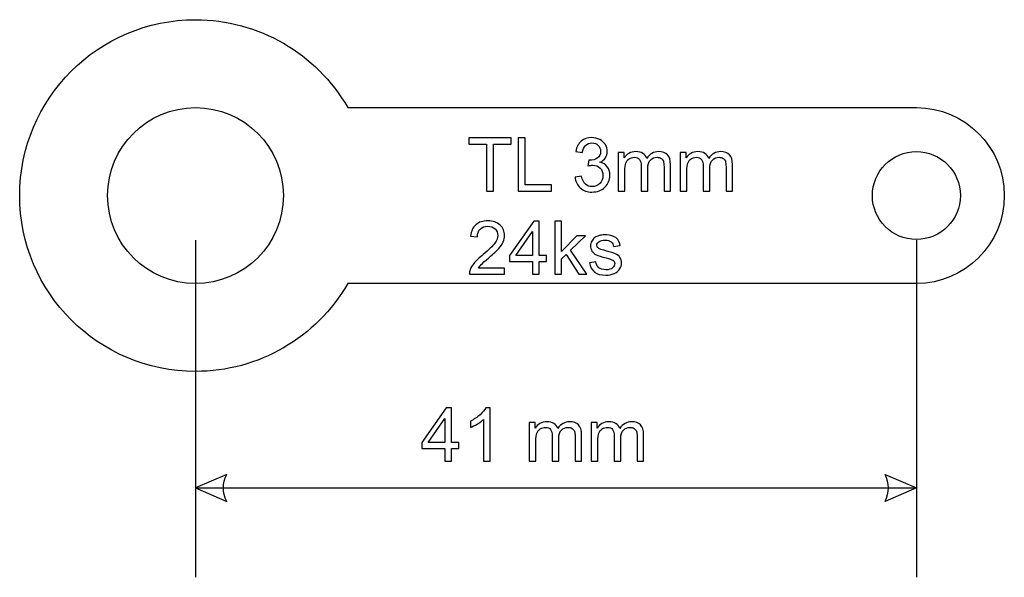
# Model space of a CAD drawing. Extents: x -197 to 203, y -161 to 142.
# Drawn here: x 125 to 181, y -125 to -94 of the extents above; entities that cross this region are included whole.
import ezdxf

# ---------------------------------------------------------------- set-up
doc = ezdxf.new("R2010")
doc.units = 0
doc.layers.add('VRSTVA_1', color=7, linetype='CONTINUOUS')

msp = doc.modelspace()

# ---------------------------------------------------------------- linework, layer by layer
at = {"layer": 'VRSTVA_1', "color": 250}
for centre, major_axis in [((135, -103.5), (0, 5)), ((176, -103.5), (0, 2.5))]:
    msp.add_ellipse(centre, major_axis=major_axis, ratio=1, dxfattribs=at)
msp.add_open_spline([(175.9572, -98.5004), (175.9572, -98.5004), (143.6612, -98.5003), (143.6612, -98.5003), (143.6612, -98.5003), (141.8758, -95.407), (138.5722, -93.5), (135, -93.5), (135, -93.5), (129.478, -93.5), (125, -97.978), (125, -103.5), (125, -103.5), (125, -109.022), (129.478, -113.5), (135, -113.5), (135, -113.5), (138.5722, -113.5), (141.8758, -111.593), (143.661, -108.4997), (143.661, -108.4997), (143.661, -108.4997), (176, -108.5), (176, -108.5), (176, -108.5), (178.7609, -108.5), (181, -106.2609), (181, -103.5), (181, -103.5), (181, -100.7391), (178.7609, -98.5), (176, -98.5), (176, -98.5), (175.972, -98.5), (175.942, -98.5007), (175.9572, -98.5004)], degree=3, knots=[0, 0, 0, 0, 0.1111111, 0.1111111, 0.1111111, 0.1111111, 0.2222222, 0.2222222, 0.2222222, 0.2222222, 0.3333333, 0.3333333, 0.3333333, 0.3333333, 0.4444444, 0.4444444, 0.4444444, 0.4444444, 0.5555556, 0.5555556, 0.5555556, 0.5555556, 0.6666667, 0.6666667, 0.6666667, 0.6666667, 0.7777778, 0.7777778, 0.7777778, 0.7777778, 0.8888889, 0.8888889, 0.8888889, 0.8888889, 1, 1, 1, 1], dxfattribs=at)
at = {"layer": 'VRSTVA_1', "color": 22}
for points, knots in [([(151.5466, -103.2479), (151.5466, -103.2479), (151.5466, -100.5753), (151.5466, -100.5753), (151.5466, -100.5753), (151.5466, -100.5753), (150.5483, -100.5753), (150.5483, -100.5753), (150.5483, -100.5753), (150.5483, -100.5753), (150.5483, -100.2176), (150.5483, -100.2176), (150.5483, -100.2176), (150.5483, -100.2176), (152.95, -100.2176), (152.95, -100.2176), (152.95, -100.2176), (152.95, -100.2176), (152.95, -100.5753), (152.95, -100.5753), (152.95, -100.5753), (152.95, -100.5753), (151.9474, -100.5753), (151.9474, -100.5753), (151.9474, -100.5753), (151.9474, -100.5753), (151.9474, -103.2479), (151.9474, -103.2479), (151.9474, -103.2479), (151.9474, -103.2479), (151.5466, -103.2479), (151.5466, -103.2479)], [0, 0, 0, 0, 0.125, 0.125, 0.125, 0.125, 0.25, 0.25, 0.25, 0.25, 0.375, 0.375, 0.375, 0.375, 0.5, 0.5, 0.5, 0.5, 0.625, 0.625, 0.625, 0.625, 0.75, 0.75, 0.75, 0.75, 0.875, 0.875, 0.875, 0.875, 1, 1, 1, 1]), ([(153.3443, -103.2479), (153.3443, -103.2479), (153.3443, -100.2176), (153.3443, -100.2176), (153.3443, -100.2176), (153.3443, -100.2176), (153.7458, -100.2176), (153.7458, -100.2176), (153.7458, -100.2176), (153.7458, -100.2176), (153.7458, -102.8902), (153.7458, -102.8902), (153.7458, -102.8902), (153.7458, -102.8902), (155.238, -102.8902), (155.238, -102.8902), (155.238, -102.8902), (155.238, -102.8902), (155.238, -103.2479), (155.238, -103.2479), (155.238, -103.2479), (155.238, -103.2479), (153.3443, -103.2479), (153.3443, -103.2479)], [0, 0, 0, 0, 0.1666667, 0.1666667, 0.1666667, 0.1666667, 0.3333333, 0.3333333, 0.3333333, 0.3333333, 0.5, 0.5, 0.5, 0.5, 0.6666667, 0.6666667, 0.6666667, 0.6666667, 0.8333333, 0.8333333, 0.8333333, 0.8333333, 1, 1, 1, 1]), ([(156.5857, -102.4478), (156.5857, -102.4478), (156.9575, -102.3984), (156.9575, -102.3984), (156.9575, -102.3984), (157.0006, -102.6094), (157.0732, -102.7611), (157.1755, -102.8542), (157.1755, -102.8542), (157.2785, -102.9473), (157.4034, -102.9939), (157.5509, -102.9939), (157.5509, -102.9939), (157.7259, -102.9939), (157.874, -102.9332), (157.9947, -102.8119), (157.9947, -102.8119), (158.1146, -102.6905), (158.1753, -102.5402), (158.1753, -102.361), (158.1753, -102.361), (158.1753, -102.1903), (158.1196, -102.0492), (158.0081, -101.9384), (158.0081, -101.9384), (157.8959, -101.8276), (157.7541, -101.7719), (157.5819, -101.7719), (157.5819, -101.7719), (157.5114, -101.7719), (157.4239, -101.786), (157.3195, -101.8135), (157.3195, -101.8135), (157.3195, -101.8135), (157.3611, -101.4868), (157.3611, -101.4868), (157.3611, -101.4868), (157.3858, -101.4897), (157.4055, -101.4911), (157.4211, -101.4911), (157.4211, -101.4911), (157.5791, -101.4911), (157.7216, -101.4495), (157.8486, -101.3669), (157.8486, -101.3669), (157.9756, -101.2844), (158.0391, -101.1566), (158.0391, -100.9845), (158.0391, -100.9845), (158.0391, -100.8483), (157.9926, -100.7347), (157.9001, -100.6458), (157.9001, -100.6458), (157.8077, -100.5562), (157.6885, -100.5111), (157.5424, -100.5111), (157.5424, -100.5111), (157.3978, -100.5111), (157.2771, -100.5569), (157.1812, -100.6472), (157.1812, -100.6472), (157.0845, -100.7383), (157.0224, -100.8751), (156.9949, -101.0572), (156.9949, -101.0572), (156.9949, -101.0572), (156.6231, -100.9908), (156.6231, -100.9908), (156.6231, -100.9908), (156.6682, -100.7411), (156.772, -100.5478), (156.9328, -100.4109), (156.9328, -100.4109), (157.0944, -100.274), (157.2948, -100.2049), (157.5347, -100.2049), (157.5347, -100.2049), (157.6998, -100.2049), (157.8522, -100.2408), (157.9912, -100.3114), (157.9912, -100.3114), (158.1301, -100.3827), (158.2367, -100.4793), (158.3108, -100.6021), (158.3108, -100.6021), (158.3841, -100.7249), (158.4215, -100.8547), (158.4215, -100.993), (158.4215, -100.993), (158.4215, -101.1235), (158.3863, -101.2427), (158.3157, -101.3507), (158.3157, -101.3507), (158.2452, -101.4579), (158.1414, -101.5433), (158.0039, -101.6068), (158.0039, -101.6068), (158.1831, -101.6477), (158.3221, -101.7338), (158.4215, -101.8643), (158.4215, -101.8643), (158.5203, -101.9941), (158.5697, -102.1571), (158.5697, -102.3526), (158.5697, -102.3526), (158.5697, -102.6171), (158.4738, -102.8415), (158.2804, -103.0257), (158.2804, -103.0257), (158.0878, -103.2098), (157.8437, -103.3015), (157.5488, -103.3015), (157.5488, -103.3015), (157.2828, -103.3015), (157.0619, -103.2225), (156.8863, -103.0638), (156.8863, -103.0638), (156.7106, -102.9057), (156.6104, -102.7004), (156.5857, -102.4478)], [0, 0, 0, 0, 0.0333333, 0.0333333, 0.0333333, 0.0333333, 0.0666667, 0.0666667, 0.0666667, 0.0666667, 0.1, 0.1, 0.1, 0.1, 0.1333333, 0.1333333, 0.1333333, 0.1333333, 0.1666667, 0.1666667, 0.1666667, 0.1666667, 0.2, 0.2, 0.2, 0.2, 0.2333333, 0.2333333, 0.2333333, 0.2333333, 0.2666667, 0.2666667, 0.2666667, 0.2666667, 0.3, 0.3, 0.3, 0.3, 0.3333333, 0.3333333, 0.3333333, 0.3333333, 0.3666667, 0.3666667, 0.3666667, 0.3666667, 0.4, 0.4, 0.4, 0.4, 0.4333333, 0.4333333, 0.4333333, 0.4333333, 0.4666667, 0.4666667, 0.4666667, 0.4666667, 0.5, 0.5, 0.5, 0.5, 0.5333333, 0.5333333, 0.5333333, 0.5333333, 0.5666667, 0.5666667, 0.5666667, 0.5666667, 0.6, 0.6, 0.6, 0.6, 0.6333333, 0.6333333, 0.6333333, 0.6333333, 0.6666667, 0.6666667, 0.6666667, 0.6666667, 0.7, 0.7, 0.7, 0.7, 0.7333333, 0.7333333, 0.7333333, 0.7333333, 0.7666667, 0.7666667, 0.7666667, 0.7666667, 0.8, 0.8, 0.8, 0.8, 0.8333333, 0.8333333, 0.8333333, 0.8333333, 0.8666667, 0.8666667, 0.8666667, 0.8666667, 0.9, 0.9, 0.9, 0.9, 0.9333333, 0.9333333, 0.9333333, 0.9333333, 0.9666667, 0.9666667, 0.9666667, 0.9666667, 1, 1, 1, 1]), ([(159.0417, -103.2479), (159.0417, -103.2479), (159.0417, -101.0529), (159.0417, -101.0529), (159.0417, -101.0529), (159.0417, -101.0529), (159.374, -101.0529), (159.374, -101.0529), (159.374, -101.0529), (159.374, -101.0529), (159.374, -101.3606), (159.374, -101.3606), (159.374, -101.3606), (159.4432, -101.2533), (159.5349, -101.1665), (159.6492, -101.1016), (159.6492, -101.1016), (159.7635, -101.036), (159.894, -101.0028), (160.0401, -101.0028), (160.0401, -101.0028), (160.2023, -101.0028), (160.3357, -101.0367), (160.4394, -101.1044), (160.4394, -101.1044), (160.5438, -101.1722), (160.6172, -101.266), (160.6595, -101.3874), (160.6595, -101.3874), (160.8338, -101.1312), (161.0596, -101.0028), (161.3376, -101.0028), (161.3376, -101.0028), (161.5556, -101.0028), (161.7228, -101.0635), (161.8399, -101.1842), (161.8399, -101.1842), (161.957, -101.3048), (162.0156, -101.4904), (162.0156, -101.7408), (162.0156, -101.7408), (162.0156, -101.7408), (162.0156, -103.2479), (162.0156, -103.2479), (162.0156, -103.2479), (162.0156, -103.2479), (161.6459, -103.2479), (161.6459, -103.2479), (161.6459, -103.2479), (161.6459, -103.2479), (161.6459, -101.865), (161.6459, -101.865), (161.6459, -101.865), (161.6459, -101.7162), (161.6339, -101.6089), (161.6099, -101.5433), (161.6099, -101.5433), (161.5852, -101.4784), (161.5415, -101.4255), (161.4787, -101.3852), (161.4787, -101.3852), (161.4152, -101.3457), (161.3404, -101.3253), (161.255, -101.3253), (161.255, -101.3253), (161.1005, -101.3253), (160.9728, -101.3768), (160.8705, -101.4798), (160.8705, -101.4798), (160.7689, -101.5821), (160.7174, -101.7465), (160.7174, -101.9723), (160.7174, -101.9723), (160.7174, -101.9723), (160.7174, -103.2479), (160.7174, -103.2479), (160.7174, -103.2479), (160.7174, -103.2479), (160.3456, -103.2479), (160.3456, -103.2479), (160.3456, -103.2479), (160.3456, -103.2479), (160.3456, -101.822), (160.3456, -101.822), (160.3456, -101.822), (160.3456, -101.6562), (160.3152, -101.532), (160.2545, -101.4495), (160.2545, -101.4495), (160.1939, -101.3669), (160.0951, -101.3253), (159.9568, -101.3253), (159.9568, -101.3253), (159.8524, -101.3253), (159.7557, -101.3528), (159.6668, -101.4085), (159.6668, -101.4085), (159.5779, -101.4636), (159.513, -101.544), (159.4735, -101.6498), (159.4735, -101.6498), (159.4333, -101.7564), (159.4135, -101.9095), (159.4135, -102.1091), (159.4135, -102.1091), (159.4135, -102.1091), (159.4135, -103.2479), (159.4135, -103.2479), (159.4135, -103.2479), (159.4135, -103.2479), (159.0417, -103.2479), (159.0417, -103.2479)], [0, 0, 0, 0, 0.0357143, 0.0357143, 0.0357143, 0.0357143, 0.0714286, 0.0714286, 0.0714286, 0.0714286, 0.1071429, 0.1071429, 0.1071429, 0.1071429, 0.1428571, 0.1428571, 0.1428571, 0.1428571, 0.1785714, 0.1785714, 0.1785714, 0.1785714, 0.2142857, 0.2142857, 0.2142857, 0.2142857, 0.25, 0.25, 0.25, 0.25, 0.2857143, 0.2857143, 0.2857143, 0.2857143, 0.3214286, 0.3214286, 0.3214286, 0.3214286, 0.3571429, 0.3571429, 0.3571429, 0.3571429, 0.3928571, 0.3928571, 0.3928571, 0.3928571, 0.4285714, 0.4285714, 0.4285714, 0.4285714, 0.4642857, 0.4642857, 0.4642857, 0.4642857, 0.5, 0.5, 0.5, 0.5, 0.5357143, 0.5357143, 0.5357143, 0.5357143, 0.5714286, 0.5714286, 0.5714286, 0.5714286, 0.6071429, 0.6071429, 0.6071429, 0.6071429, 0.6428571, 0.6428571, 0.6428571, 0.6428571, 0.6785714, 0.6785714, 0.6785714, 0.6785714, 0.7142857, 0.7142857, 0.7142857, 0.7142857, 0.75, 0.75, 0.75, 0.75, 0.7857143, 0.7857143, 0.7857143, 0.7857143, 0.8214286, 0.8214286, 0.8214286, 0.8214286, 0.8571429, 0.8571429, 0.8571429, 0.8571429, 0.8928571, 0.8928571, 0.8928571, 0.8928571, 0.9285714, 0.9285714, 0.9285714, 0.9285714, 0.9642857, 0.9642857, 0.9642857, 0.9642857, 1, 1, 1, 1]), ([(162.568, -103.2479), (162.568, -103.2479), (162.568, -101.0529), (162.568, -101.0529), (162.568, -101.0529), (162.568, -101.0529), (162.9003, -101.0529), (162.9003, -101.0529), (162.9003, -101.0529), (162.9003, -101.0529), (162.9003, -101.3606), (162.9003, -101.3606), (162.9003, -101.3606), (162.9695, -101.2533), (163.0612, -101.1665), (163.1755, -101.1016), (163.1755, -101.1016), (163.2898, -101.036), (163.4203, -101.0028), (163.5664, -101.0028), (163.5664, -101.0028), (163.7286, -101.0028), (163.862, -101.0367), (163.9657, -101.1044), (163.9657, -101.1044), (164.0701, -101.1722), (164.1435, -101.266), (164.1858, -101.3874), (164.1858, -101.3874), (164.3601, -101.1312), (164.5859, -101.0028), (164.8639, -101.0028), (164.8639, -101.0028), (165.0819, -101.0028), (165.2491, -101.0635), (165.3662, -101.1842), (165.3662, -101.1842), (165.4833, -101.3048), (165.5419, -101.4904), (165.5419, -101.7408), (165.5419, -101.7408), (165.5419, -101.7408), (165.5419, -103.2479), (165.5419, -103.2479), (165.5419, -103.2479), (165.5419, -103.2479), (165.1722, -103.2479), (165.1722, -103.2479), (165.1722, -103.2479), (165.1722, -103.2479), (165.1722, -101.865), (165.1722, -101.865), (165.1722, -101.865), (165.1722, -101.7162), (165.1602, -101.6089), (165.1362, -101.5433), (165.1362, -101.5433), (165.1115, -101.4784), (165.0678, -101.4255), (165.005, -101.3852), (165.005, -101.3852), (164.9415, -101.3457), (164.8667, -101.3253), (164.7813, -101.3253), (164.7813, -101.3253), (164.6268, -101.3253), (164.4991, -101.3768), (164.3968, -101.4798), (164.3968, -101.4798), (164.2952, -101.5821), (164.2437, -101.7465), (164.2437, -101.9723), (164.2437, -101.9723), (164.2437, -101.9723), (164.2437, -103.2479), (164.2437, -103.2479), (164.2437, -103.2479), (164.2437, -103.2479), (163.8719, -103.2479), (163.8719, -103.2479), (163.8719, -103.2479), (163.8719, -103.2479), (163.8719, -101.822), (163.8719, -101.822), (163.8719, -101.822), (163.8719, -101.6562), (163.8415, -101.532), (163.7808, -101.4495), (163.7808, -101.4495), (163.7202, -101.3669), (163.6214, -101.3253), (163.4831, -101.3253), (163.4831, -101.3253), (163.3787, -101.3253), (163.282, -101.3528), (163.1931, -101.4085), (163.1931, -101.4085), (163.1042, -101.4636), (163.0393, -101.544), (162.9998, -101.6498), (162.9998, -101.6498), (162.9596, -101.7564), (162.9398, -101.9095), (162.9398, -102.1091), (162.9398, -102.1091), (162.9398, -102.1091), (162.9398, -103.2479), (162.9398, -103.2479), (162.9398, -103.2479), (162.9398, -103.2479), (162.568, -103.2479), (162.568, -103.2479)], [0, 0, 0, 0, 0.0357143, 0.0357143, 0.0357143, 0.0357143, 0.0714286, 0.0714286, 0.0714286, 0.0714286, 0.1071429, 0.1071429, 0.1071429, 0.1071429, 0.1428571, 0.1428571, 0.1428571, 0.1428571, 0.1785714, 0.1785714, 0.1785714, 0.1785714, 0.2142857, 0.2142857, 0.2142857, 0.2142857, 0.25, 0.25, 0.25, 0.25, 0.2857143, 0.2857143, 0.2857143, 0.2857143, 0.3214286, 0.3214286, 0.3214286, 0.3214286, 0.3571429, 0.3571429, 0.3571429, 0.3571429, 0.3928571, 0.3928571, 0.3928571, 0.3928571, 0.4285714, 0.4285714, 0.4285714, 0.4285714, 0.4642857, 0.4642857, 0.4642857, 0.4642857, 0.5, 0.5, 0.5, 0.5, 0.5357143, 0.5357143, 0.5357143, 0.5357143, 0.5714286, 0.5714286, 0.5714286, 0.5714286, 0.6071429, 0.6071429, 0.6071429, 0.6071429, 0.6428571, 0.6428571, 0.6428571, 0.6428571, 0.6785714, 0.6785714, 0.6785714, 0.6785714, 0.7142857, 0.7142857, 0.7142857, 0.7142857, 0.75, 0.75, 0.75, 0.75, 0.7857143, 0.7857143, 0.7857143, 0.7857143, 0.8214286, 0.8214286, 0.8214286, 0.8214286, 0.8571429, 0.8571429, 0.8571429, 0.8571429, 0.8928571, 0.8928571, 0.8928571, 0.8928571, 0.9285714, 0.9285714, 0.9285714, 0.9285714, 0.9642857, 0.9642857, 0.9642857, 0.9642857, 1, 1, 1, 1]), ([(152.5803, -107.6195), (152.5803, -107.6195), (152.5803, -107.9772), (152.5803, -107.9772), (152.5803, -107.9772), (152.5803, -107.9772), (150.5772, -107.9772), (150.5772, -107.9772), (150.5772, -107.9772), (150.5744, -107.8876), (150.5885, -107.8015), (150.6202, -107.719), (150.6202, -107.719), (150.671, -107.5821), (150.7529, -107.448), (150.8651, -107.3154), (150.8651, -107.3154), (150.978, -107.1835), (151.1402, -107.0304), (151.3519, -106.8568), (151.3519, -106.8568), (151.6814, -106.5866), (151.9043, -106.3728), (152.0201, -106.2147), (152.0201, -106.2147), (152.1358, -106.0574), (152.1936, -105.9078), (152.1936, -105.7674), (152.1936, -105.7674), (152.1936, -105.62), (152.1407, -105.4958), (152.0356, -105.3942), (152.0356, -105.3942), (151.9297, -105.2933), (151.7922, -105.2425), (151.6228, -105.2425), (151.6228, -105.2425), (151.4436, -105.2425), (151.3004, -105.2961), (151.1932, -105.4041), (151.1932, -105.4041), (151.0852, -105.5113), (151.0309, -105.6602), (151.0295, -105.85), (151.0295, -105.85), (151.0295, -105.85), (150.6471, -105.8112), (150.6471, -105.8112), (150.6471, -105.8112), (150.6732, -105.5254), (150.7719, -105.3081), (150.9427, -105.1585), (150.9427, -105.1585), (151.1134, -105.009), (151.3434, -104.9342), (151.6313, -104.9342), (151.6313, -104.9342), (151.922, -104.9342), (152.152, -105.0153), (152.3213, -105.1762), (152.3213, -105.1762), (152.4914, -105.3377), (152.576, -105.5374), (152.576, -105.7759), (152.576, -105.7759), (152.576, -105.8972), (152.5513, -106.0165), (152.5012, -106.1336), (152.5012, -106.1336), (152.4519, -106.2507), (152.3693, -106.3742), (152.2543, -106.5033), (152.2543, -106.5033), (152.1393, -106.6331), (151.9481, -106.8109), (151.6807, -107.0367), (151.6807, -107.0367), (151.4577, -107.2244), (151.3145, -107.3514), (151.251, -107.4184), (151.251, -107.4184), (151.1875, -107.4847), (151.1353, -107.5518), (151.0937, -107.6195), (151.0937, -107.6195), (151.0937, -107.6195), (152.5803, -107.6195), (152.5803, -107.6195)], [0, 0, 0, 0, 0.0454545, 0.0454545, 0.0454545, 0.0454545, 0.0909091, 0.0909091, 0.0909091, 0.0909091, 0.1363636, 0.1363636, 0.1363636, 0.1363636, 0.1818182, 0.1818182, 0.1818182, 0.1818182, 0.2272727, 0.2272727, 0.2272727, 0.2272727, 0.2727273, 0.2727273, 0.2727273, 0.2727273, 0.3181818, 0.3181818, 0.3181818, 0.3181818, 0.3636364, 0.3636364, 0.3636364, 0.3636364, 0.4090909, 0.4090909, 0.4090909, 0.4090909, 0.4545455, 0.4545455, 0.4545455, 0.4545455, 0.5, 0.5, 0.5, 0.5, 0.5454545, 0.5454545, 0.5454545, 0.5454545, 0.5909091, 0.5909091, 0.5909091, 0.5909091, 0.6363636, 0.6363636, 0.6363636, 0.6363636, 0.6818182, 0.6818182, 0.6818182, 0.6818182, 0.7272727, 0.7272727, 0.7272727, 0.7272727, 0.7727273, 0.7727273, 0.7727273, 0.7727273, 0.8181818, 0.8181818, 0.8181818, 0.8181818, 0.8636364, 0.8636364, 0.8636364, 0.8636364, 0.9090909, 0.9090909, 0.9090909, 0.9090909, 0.9545455, 0.9545455, 0.9545455, 0.9545455, 1, 1, 1, 1]), ([(154.1713, -107.9772), (154.1713, -107.9772), (154.1713, -107.2519), (154.1713, -107.2519), (154.1713, -107.2519), (154.1713, -107.2519), (152.8568, -107.2519), (152.8568, -107.2519), (152.8568, -107.2519), (152.8568, -107.2519), (152.8568, -106.9104), (152.8568, -106.9104), (152.8568, -106.9104), (152.8568, -106.9104), (154.2397, -104.9469), (154.2397, -104.9469), (154.2397, -104.9469), (154.2397, -104.9469), (154.5438, -104.9469), (154.5438, -104.9469), (154.5438, -104.9469), (154.5438, -104.9469), (154.5438, -106.9104), (154.5438, -106.9104), (154.5438, -106.9104), (154.5438, -106.9104), (154.953, -106.9104), (154.953, -106.9104), (154.953, -106.9104), (154.953, -106.9104), (154.953, -107.2519), (154.953, -107.2519), (154.953, -107.2519), (154.953, -107.2519), (154.5438, -107.2519), (154.5438, -107.2519), (154.5438, -107.2519), (154.5438, -107.2519), (154.5438, -107.9772), (154.5438, -107.9772), (154.5438, -107.9772), (154.5438, -107.9772), (154.1713, -107.9772), (154.1713, -107.9772)], [0, 0, 0, 0, 0.0909091, 0.0909091, 0.0909091, 0.0909091, 0.1818182, 0.1818182, 0.1818182, 0.1818182, 0.2727273, 0.2727273, 0.2727273, 0.2727273, 0.3636364, 0.3636364, 0.3636364, 0.3636364, 0.4545455, 0.4545455, 0.4545455, 0.4545455, 0.5454545, 0.5454545, 0.5454545, 0.5454545, 0.6363636, 0.6363636, 0.6363636, 0.6363636, 0.7272727, 0.7272727, 0.7272727, 0.7272727, 0.8181818, 0.8181818, 0.8181818, 0.8181818, 0.9090909, 0.9090909, 0.9090909, 0.9090909, 1, 1, 1, 1]), ([(155.4384, -107.9772), (155.4384, -107.9772), (155.4384, -104.9469), (155.4384, -104.9469), (155.4384, -104.9469), (155.4384, -104.9469), (155.8109, -104.9469), (155.8109, -104.9469), (155.8109, -104.9469), (155.8109, -104.9469), (155.8109, -106.6748), (155.8109, -106.6748), (155.8109, -106.6748), (155.8109, -106.6748), (156.6915, -105.7822), (156.6915, -105.7822), (156.6915, -105.7822), (156.6915, -105.7822), (157.1727, -105.7822), (157.1727, -105.7822), (157.1727, -105.7822), (157.1727, -105.7822), (156.3338, -106.5964), (156.3338, -106.5964), (156.3338, -106.5964), (156.3338, -106.5964), (157.258, -107.9772), (157.258, -107.9772), (157.258, -107.9772), (157.258, -107.9772), (156.7987, -107.9772), (156.7987, -107.9772), (156.7987, -107.9772), (156.7987, -107.9772), (156.0734, -106.8547), (156.0734, -106.8547), (156.0734, -106.8547), (156.0734, -106.8547), (155.8109, -107.1073), (155.8109, -107.1073), (155.8109, -107.1073), (155.8109, -107.1073), (155.8109, -107.9772), (155.8109, -107.9772), (155.8109, -107.9772), (155.8109, -107.9772), (155.4384, -107.9772), (155.4384, -107.9772)], [0, 0, 0, 0, 0.0833333, 0.0833333, 0.0833333, 0.0833333, 0.1666667, 0.1666667, 0.1666667, 0.1666667, 0.25, 0.25, 0.25, 0.25, 0.3333333, 0.3333333, 0.3333333, 0.3333333, 0.4166667, 0.4166667, 0.4166667, 0.4166667, 0.5, 0.5, 0.5, 0.5, 0.5833333, 0.5833333, 0.5833333, 0.5833333, 0.6666667, 0.6666667, 0.6666667, 0.6666667, 0.75, 0.75, 0.75, 0.75, 0.8333333, 0.8333333, 0.8333333, 0.8333333, 0.9166667, 0.9166667, 0.9166667, 0.9166667, 1, 1, 1, 1]), ([(154.1713, -106.9104), (154.1713, -106.9104), (154.1713, -105.5445), (154.1713, -105.5445), (154.1713, -105.5445), (154.1713, -105.5445), (153.223, -106.9104), (153.223, -106.9104), (153.223, -106.9104), (153.223, -106.9104), (154.1713, -106.9104), (154.1713, -106.9104)], [0, 0, 0, 0, 0.3333333, 0.3333333, 0.3333333, 0.3333333, 0.6666667, 0.6666667, 0.6666667, 0.6666667, 1, 1, 1, 1]), ([(157.4048, -107.3217), (157.4048, -107.3217), (157.7724, -107.2639), (157.7724, -107.2639), (157.7724, -107.2639), (157.7929, -107.4113), (157.8507, -107.5242), (157.9453, -107.6033), (157.9453, -107.6033), (158.0391, -107.6816), (158.1711, -107.7211), (158.3411, -107.7211), (158.3411, -107.7211), (158.5118, -107.7211), (158.6388, -107.6858), (158.7214, -107.6167), (158.7214, -107.6167), (158.8039, -107.5468), (158.8456, -107.465), (158.8456, -107.3718), (158.8456, -107.3718), (158.8456, -107.2872), (158.8089, -107.2216), (158.7355, -107.1729), (158.7355, -107.1729), (158.6847, -107.1397), (158.5577, -107.0981), (158.3552, -107.0473), (158.3552, -107.0473), (158.0829, -106.9781), (157.8931, -106.9189), (157.7879, -106.8681), (157.7879, -106.8681), (157.6828, -106.818), (157.6024, -106.7481), (157.5481, -106.6592), (157.5481, -106.6592), (157.4937, -106.5703), (157.4662, -106.4723), (157.4662, -106.365), (157.4662, -106.365), (157.4662, -106.2669), (157.4888, -106.1766), (157.5339, -106.0934), (157.5339, -106.0934), (157.5784, -106.0094), (157.6398, -105.9403), (157.7167, -105.8852), (157.7167, -105.8852), (157.7745, -105.8429), (157.8536, -105.8062), (157.953, -105.7766), (157.953, -105.7766), (158.0532, -105.747), (158.1605, -105.7321), (158.2748, -105.7321), (158.2748, -105.7321), (158.4469, -105.7321), (158.5979, -105.7575), (158.7284, -105.8069), (158.7284, -105.8069), (158.859, -105.8563), (158.9549, -105.9233), (159.017, -106.008), (159.017, -106.008), (159.0791, -106.0934), (159.1214, -106.2063), (159.1447, -106.3481), (159.1447, -106.3481), (159.1447, -106.3481), (158.7814, -106.3982), (158.7814, -106.3982), (158.7814, -106.3982), (158.7644, -106.2853), (158.7164, -106.1971), (158.6374, -106.1336), (158.6374, -106.1336), (158.5584, -106.0701), (158.4462, -106.0383), (158.3016, -106.0383), (158.3016, -106.0383), (158.1308, -106.0383), (158.0088, -106.0666), (157.9361, -106.123), (157.9361, -106.123), (157.8627, -106.1795), (157.826, -106.2458), (157.826, -106.3213), (157.826, -106.3213), (157.826, -106.37), (157.8416, -106.413), (157.8719, -106.4518), (157.8719, -106.4518), (157.9022, -106.492), (157.9495, -106.5245), (158.0144, -106.5513), (158.0144, -106.5513), (158.0518, -106.5647), (158.1612, -106.5964), (158.3432, -106.6458), (158.3432, -106.6458), (158.6064, -106.7164), (158.7898, -106.7735), (158.8935, -106.8187), (158.8935, -106.8187), (158.998, -106.8631), (159.0798, -106.9288), (159.1391, -107.0141), (159.1391, -107.0141), (159.1983, -107.0995), (159.228, -107.2053), (159.228, -107.3323), (159.228, -107.3323), (159.228, -107.4565), (159.1913, -107.5729), (159.1193, -107.683), (159.1193, -107.683), (159.0466, -107.7923), (158.9422, -107.877), (158.806, -107.937), (158.806, -107.937), (158.6699, -107.997), (158.5154, -108.0266), (158.3432, -108.0266), (158.3432, -108.0266), (158.0575, -108.0266), (157.8402, -107.9673), (157.6906, -107.8488), (157.6906, -107.8488), (157.541, -107.7303), (157.4457, -107.5546), (157.4048, -107.3217)], [0, 0, 0, 0, 0.030303, 0.030303, 0.030303, 0.030303, 0.0606061, 0.0606061, 0.0606061, 0.0606061, 0.0909091, 0.0909091, 0.0909091, 0.0909091, 0.1212121, 0.1212121, 0.1212121, 0.1212121, 0.1515152, 0.1515152, 0.1515152, 0.1515152, 0.1818182, 0.1818182, 0.1818182, 0.1818182, 0.2121212, 0.2121212, 0.2121212, 0.2121212, 0.2424242, 0.2424242, 0.2424242, 0.2424242, 0.2727273, 0.2727273, 0.2727273, 0.2727273, 0.3030303, 0.3030303, 0.3030303, 0.3030303, 0.3333333, 0.3333333, 0.3333333, 0.3333333, 0.3636364, 0.3636364, 0.3636364, 0.3636364, 0.3939394, 0.3939394, 0.3939394, 0.3939394, 0.4242424, 0.4242424, 0.4242424, 0.4242424, 0.4545455, 0.4545455, 0.4545455, 0.4545455, 0.4848485, 0.4848485, 0.4848485, 0.4848485, 0.5151515, 0.5151515, 0.5151515, 0.5151515, 0.5454545, 0.5454545, 0.5454545, 0.5454545, 0.5757576, 0.5757576, 0.5757576, 0.5757576, 0.6060606, 0.6060606, 0.6060606, 0.6060606, 0.6363636, 0.6363636, 0.6363636, 0.6363636, 0.6666667, 0.6666667, 0.6666667, 0.6666667, 0.6969697, 0.6969697, 0.6969697, 0.6969697, 0.7272727, 0.7272727, 0.7272727, 0.7272727, 0.7575758, 0.7575758, 0.7575758, 0.7575758, 0.7878788, 0.7878788, 0.7878788, 0.7878788, 0.8181818, 0.8181818, 0.8181818, 0.8181818, 0.8484848, 0.8484848, 0.8484848, 0.8484848, 0.8787879, 0.8787879, 0.8787879, 0.8787879, 0.9090909, 0.9090909, 0.9090909, 0.9090909, 0.9393939, 0.9393939, 0.9393939, 0.9393939, 0.969697, 0.969697, 0.969697, 0.969697, 1, 1, 1, 1]), ([(149.1872, -118.6053), (149.1872, -118.6053), (149.1872, -117.88), (149.1872, -117.88), (149.1872, -117.88), (149.1872, -117.88), (147.8727, -117.88), (147.8727, -117.88), (147.8727, -117.88), (147.8727, -117.88), (147.8727, -117.5385), (147.8727, -117.5385), (147.8727, -117.5385), (147.8727, -117.5385), (149.2556, -115.575), (149.2556, -115.575), (149.2556, -115.575), (149.2556, -115.575), (149.5597, -115.575), (149.5597, -115.575), (149.5597, -115.575), (149.5597, -115.575), (149.5597, -117.5385), (149.5597, -117.5385), (149.5597, -117.5385), (149.5597, -117.5385), (149.9689, -117.5385), (149.9689, -117.5385), (149.9689, -117.5385), (149.9689, -117.5385), (149.9689, -117.88), (149.9689, -117.88), (149.9689, -117.88), (149.9689, -117.88), (149.5597, -117.88), (149.5597, -117.88), (149.5597, -117.88), (149.5597, -117.88), (149.5597, -118.6053), (149.5597, -118.6053), (149.5597, -118.6053), (149.5597, -118.6053), (149.1872, -118.6053), (149.1872, -118.6053)], [0, 0, 0, 0, 0.0909091, 0.0909091, 0.0909091, 0.0909091, 0.1818182, 0.1818182, 0.1818182, 0.1818182, 0.2727273, 0.2727273, 0.2727273, 0.2727273, 0.3636364, 0.3636364, 0.3636364, 0.3636364, 0.4545455, 0.4545455, 0.4545455, 0.4545455, 0.5454545, 0.5454545, 0.5454545, 0.5454545, 0.6363636, 0.6363636, 0.6363636, 0.6363636, 0.7272727, 0.7272727, 0.7272727, 0.7272727, 0.8181818, 0.8181818, 0.8181818, 0.8181818, 0.9090909, 0.9090909, 0.9090909, 0.9090909, 1, 1, 1, 1]), ([(151.7504, -118.6053), (151.7504, -118.6053), (151.3786, -118.6053), (151.3786, -118.6053), (151.3786, -118.6053), (151.3786, -118.6053), (151.3786, -116.2347), (151.3786, -116.2347), (151.3786, -116.2347), (151.289, -116.32), (151.1719, -116.4054), (151.0265, -116.4908), (151.0265, -116.4908), (150.8805, -116.5761), (150.7499, -116.6403), (150.6342, -116.6827), (150.6342, -116.6827), (150.6342, -116.6827), (150.6342, -116.3236), (150.6342, -116.3236), (150.6342, -116.3236), (150.8424, -116.2255), (151.0244, -116.1069), (151.1803, -115.968), (151.1803, -115.968), (151.3355, -115.8283), (151.4463, -115.6935), (151.5112, -115.5623), (151.5112, -115.5623), (151.5112, -115.5623), (151.7504, -115.5623), (151.7504, -115.5623), (151.7504, -115.5623), (151.7504, -115.5623), (151.7504, -118.6053), (151.7504, -118.6053)], [0, 0, 0, 0, 0.1111111, 0.1111111, 0.1111111, 0.1111111, 0.2222222, 0.2222222, 0.2222222, 0.2222222, 0.3333333, 0.3333333, 0.3333333, 0.3333333, 0.4444444, 0.4444444, 0.4444444, 0.4444444, 0.5555556, 0.5555556, 0.5555556, 0.5555556, 0.6666667, 0.6666667, 0.6666667, 0.6666667, 0.7777778, 0.7777778, 0.7777778, 0.7777778, 0.8888889, 0.8888889, 0.8888889, 0.8888889, 1, 1, 1, 1]), ([(149.1872, -117.5385), (149.1872, -117.5385), (149.1872, -116.1726), (149.1872, -116.1726), (149.1872, -116.1726), (149.1872, -116.1726), (148.2389, -117.5385), (148.2389, -117.5385), (148.2389, -117.5385), (148.2389, -117.5385), (149.1872, -117.5385), (149.1872, -117.5385)], [0, 0, 0, 0, 0.3333333, 0.3333333, 0.3333333, 0.3333333, 0.6666667, 0.6666667, 0.6666667, 0.6666667, 1, 1, 1, 1]), ([(153.9835, -118.6053), (153.9835, -118.6053), (153.9835, -116.4103), (153.9835, -116.4103), (153.9835, -116.4103), (153.9835, -116.4103), (154.3158, -116.4103), (154.3158, -116.4103), (154.3158, -116.4103), (154.3158, -116.4103), (154.3158, -116.718), (154.3158, -116.718), (154.3158, -116.718), (154.385, -116.6107), (154.4767, -116.5239), (154.591, -116.459), (154.591, -116.459), (154.7053, -116.3934), (154.8358, -116.3602), (154.9819, -116.3602), (154.9819, -116.3602), (155.1441, -116.3602), (155.2775, -116.3941), (155.3812, -116.4618), (155.3812, -116.4618), (155.4856, -116.5296), (155.559, -116.6234), (155.6013, -116.7448), (155.6013, -116.7448), (155.7756, -116.4886), (156.0014, -116.3602), (156.2794, -116.3602), (156.2794, -116.3602), (156.4974, -116.3602), (156.6646, -116.4209), (156.7817, -116.5416), (156.7817, -116.5416), (156.8988, -116.6622), (156.9574, -116.8478), (156.9574, -117.0982), (156.9574, -117.0982), (156.9574, -117.0982), (156.9574, -118.6053), (156.9574, -118.6053), (156.9574, -118.6053), (156.9574, -118.6053), (156.5877, -118.6053), (156.5877, -118.6053), (156.5877, -118.6053), (156.5877, -118.6053), (156.5877, -117.2224), (156.5877, -117.2224), (156.5877, -117.2224), (156.5877, -117.0736), (156.5757, -116.9663), (156.5517, -116.9007), (156.5517, -116.9007), (156.527, -116.8358), (156.4833, -116.7829), (156.4205, -116.7426), (156.4205, -116.7426), (156.357, -116.7031), (156.2822, -116.6827), (156.1968, -116.6827), (156.1968, -116.6827), (156.0423, -116.6827), (155.9146, -116.7342), (155.8123, -116.8372), (155.8123, -116.8372), (155.7107, -116.9395), (155.6592, -117.1039), (155.6592, -117.3297), (155.6592, -117.3297), (155.6592, -117.3297), (155.6592, -118.6053), (155.6592, -118.6053), (155.6592, -118.6053), (155.6592, -118.6053), (155.2874, -118.6053), (155.2874, -118.6053), (155.2874, -118.6053), (155.2874, -118.6053), (155.2874, -117.1794), (155.2874, -117.1794), (155.2874, -117.1794), (155.2874, -117.0136), (155.257, -116.8894), (155.1963, -116.8069), (155.1963, -116.8069), (155.1357, -116.7243), (155.0369, -116.6827), (154.8986, -116.6827), (154.8986, -116.6827), (154.7942, -116.6827), (154.6975, -116.7102), (154.6086, -116.7659), (154.6086, -116.7659), (154.5197, -116.821), (154.4548, -116.9014), (154.4153, -117.0072), (154.4153, -117.0072), (154.3751, -117.1138), (154.3553, -117.2669), (154.3553, -117.4665), (154.3553, -117.4665), (154.3553, -117.4665), (154.3553, -118.6053), (154.3553, -118.6053), (154.3553, -118.6053), (154.3553, -118.6053), (153.9835, -118.6053), (153.9835, -118.6053)], [0, 0, 0, 0, 0.0357143, 0.0357143, 0.0357143, 0.0357143, 0.0714286, 0.0714286, 0.0714286, 0.0714286, 0.1071429, 0.1071429, 0.1071429, 0.1071429, 0.1428571, 0.1428571, 0.1428571, 0.1428571, 0.1785714, 0.1785714, 0.1785714, 0.1785714, 0.2142857, 0.2142857, 0.2142857, 0.2142857, 0.25, 0.25, 0.25, 0.25, 0.2857143, 0.2857143, 0.2857143, 0.2857143, 0.3214286, 0.3214286, 0.3214286, 0.3214286, 0.3571429, 0.3571429, 0.3571429, 0.3571429, 0.3928571, 0.3928571, 0.3928571, 0.3928571, 0.4285714, 0.4285714, 0.4285714, 0.4285714, 0.4642857, 0.4642857, 0.4642857, 0.4642857, 0.5, 0.5, 0.5, 0.5, 0.5357143, 0.5357143, 0.5357143, 0.5357143, 0.5714286, 0.5714286, 0.5714286, 0.5714286, 0.6071429, 0.6071429, 0.6071429, 0.6071429, 0.6428571, 0.6428571, 0.6428571, 0.6428571, 0.6785714, 0.6785714, 0.6785714, 0.6785714, 0.7142857, 0.7142857, 0.7142857, 0.7142857, 0.75, 0.75, 0.75, 0.75, 0.7857143, 0.7857143, 0.7857143, 0.7857143, 0.8214286, 0.8214286, 0.8214286, 0.8214286, 0.8571429, 0.8571429, 0.8571429, 0.8571429, 0.8928571, 0.8928571, 0.8928571, 0.8928571, 0.9285714, 0.9285714, 0.9285714, 0.9285714, 0.9642857, 0.9642857, 0.9642857, 0.9642857, 1, 1, 1, 1]), ([(157.5098, -118.6053), (157.5098, -118.6053), (157.5098, -116.4103), (157.5098, -116.4103), (157.5098, -116.4103), (157.5098, -116.4103), (157.8421, -116.4103), (157.8421, -116.4103), (157.8421, -116.4103), (157.8421, -116.4103), (157.8421, -116.718), (157.8421, -116.718), (157.8421, -116.718), (157.9113, -116.6107), (158.003, -116.5239), (158.1173, -116.459), (158.1173, -116.459), (158.2316, -116.3934), (158.3621, -116.3602), (158.5082, -116.3602), (158.5082, -116.3602), (158.6704, -116.3602), (158.8038, -116.3941), (158.9075, -116.4618), (158.9075, -116.4618), (159.0119, -116.5296), (159.0853, -116.6234), (159.1276, -116.7448), (159.1276, -116.7448), (159.3019, -116.4886), (159.5277, -116.3602), (159.8057, -116.3602), (159.8057, -116.3602), (160.0237, -116.3602), (160.1909, -116.4209), (160.308, -116.5416), (160.308, -116.5416), (160.4251, -116.6622), (160.4837, -116.8478), (160.4837, -117.0982), (160.4837, -117.0982), (160.4837, -117.0982), (160.4837, -118.6053), (160.4837, -118.6053), (160.4837, -118.6053), (160.4837, -118.6053), (160.114, -118.6053), (160.114, -118.6053), (160.114, -118.6053), (160.114, -118.6053), (160.114, -117.2224), (160.114, -117.2224), (160.114, -117.2224), (160.114, -117.0736), (160.102, -116.9663), (160.078, -116.9007), (160.078, -116.9007), (160.0533, -116.8358), (160.0096, -116.7829), (159.9468, -116.7426), (159.9468, -116.7426), (159.8833, -116.7031), (159.8085, -116.6827), (159.7231, -116.6827), (159.7231, -116.6827), (159.5686, -116.6827), (159.4409, -116.7342), (159.3386, -116.8372), (159.3386, -116.8372), (159.237, -116.9395), (159.1855, -117.1039), (159.1855, -117.3297), (159.1855, -117.3297), (159.1855, -117.3297), (159.1855, -118.6053), (159.1855, -118.6053), (159.1855, -118.6053), (159.1855, -118.6053), (158.8137, -118.6053), (158.8137, -118.6053), (158.8137, -118.6053), (158.8137, -118.6053), (158.8137, -117.1794), (158.8137, -117.1794), (158.8137, -117.1794), (158.8137, -117.0136), (158.7833, -116.8894), (158.7226, -116.8069), (158.7226, -116.8069), (158.662, -116.7243), (158.5632, -116.6827), (158.4249, -116.6827), (158.4249, -116.6827), (158.3205, -116.6827), (158.2238, -116.7102), (158.1349, -116.7659), (158.1349, -116.7659), (158.046, -116.821), (157.9811, -116.9014), (157.9416, -117.0072), (157.9416, -117.0072), (157.9014, -117.1138), (157.8816, -117.2669), (157.8816, -117.4665), (157.8816, -117.4665), (157.8816, -117.4665), (157.8816, -118.6053), (157.8816, -118.6053), (157.8816, -118.6053), (157.8816, -118.6053), (157.5098, -118.6053), (157.5098, -118.6053)], [0, 0, 0, 0, 0.0357143, 0.0357143, 0.0357143, 0.0357143, 0.0714286, 0.0714286, 0.0714286, 0.0714286, 0.1071429, 0.1071429, 0.1071429, 0.1071429, 0.1428571, 0.1428571, 0.1428571, 0.1428571, 0.1785714, 0.1785714, 0.1785714, 0.1785714, 0.2142857, 0.2142857, 0.2142857, 0.2142857, 0.25, 0.25, 0.25, 0.25, 0.2857143, 0.2857143, 0.2857143, 0.2857143, 0.3214286, 0.3214286, 0.3214286, 0.3214286, 0.3571429, 0.3571429, 0.3571429, 0.3571429, 0.3928571, 0.3928571, 0.3928571, 0.3928571, 0.4285714, 0.4285714, 0.4285714, 0.4285714, 0.4642857, 0.4642857, 0.4642857, 0.4642857, 0.5, 0.5, 0.5, 0.5, 0.5357143, 0.5357143, 0.5357143, 0.5357143, 0.5714286, 0.5714286, 0.5714286, 0.5714286, 0.6071429, 0.6071429, 0.6071429, 0.6071429, 0.6428571, 0.6428571, 0.6428571, 0.6428571, 0.6785714, 0.6785714, 0.6785714, 0.6785714, 0.7142857, 0.7142857, 0.7142857, 0.7142857, 0.75, 0.75, 0.75, 0.75, 0.7857143, 0.7857143, 0.7857143, 0.7857143, 0.8214286, 0.8214286, 0.8214286, 0.8214286, 0.8571429, 0.8571429, 0.8571429, 0.8571429, 0.8928571, 0.8928571, 0.8928571, 0.8928571, 0.9285714, 0.9285714, 0.9285714, 0.9285714, 0.9642857, 0.9642857, 0.9642857, 0.9642857, 1, 1, 1, 1]), ([(135, -120.1268), (135, -120.1268), (136.778, -119.3648), (136.778, -119.3648), (136.778, -119.3648), (136.524, -119.8728), (136.524, -120.3808), (136.778, -120.8888), (136.778, -120.8888), (136.778, -120.8888), (135, -120.1268), (135, -120.1268)], [0, 0, 0, 0, 0.3333333, 0.3333333, 0.3333333, 0.3333333, 0.6666667, 0.6666667, 0.6666667, 0.6666667, 1, 1, 1, 1]), ([(176, -120.1268), (176, -120.1268), (174.222, -119.3648), (174.222, -119.3648), (174.222, -119.3648), (174.476, -119.8728), (174.476, -120.3808), (174.222, -120.8888), (174.222, -120.8888), (174.222, -120.8888), (176, -120.1268), (176, -120.1268)], [0, 0, 0, 0, 0.3333333, 0.3333333, 0.3333333, 0.3333333, 0.6666667, 0.6666667, 0.6666667, 0.6666667, 1, 1, 1, 1])]:
    msp.add_open_spline(points, degree=3, knots=knots, dxfattribs=at)
for points in [[(135, -106.04), (135, -106.04), (135, -125.2068), (135, -125.2068)], [(176, -106.04), (176, -106.04), (176, -125.2068), (176, -125.2068)], [(135, -120.1268), (135, -120.1268), (176, -120.1268), (176, -120.1268)]]:
    msp.add_open_spline(points, degree=3, dxfattribs=at)

doc.saveas('drawing.dxf')
